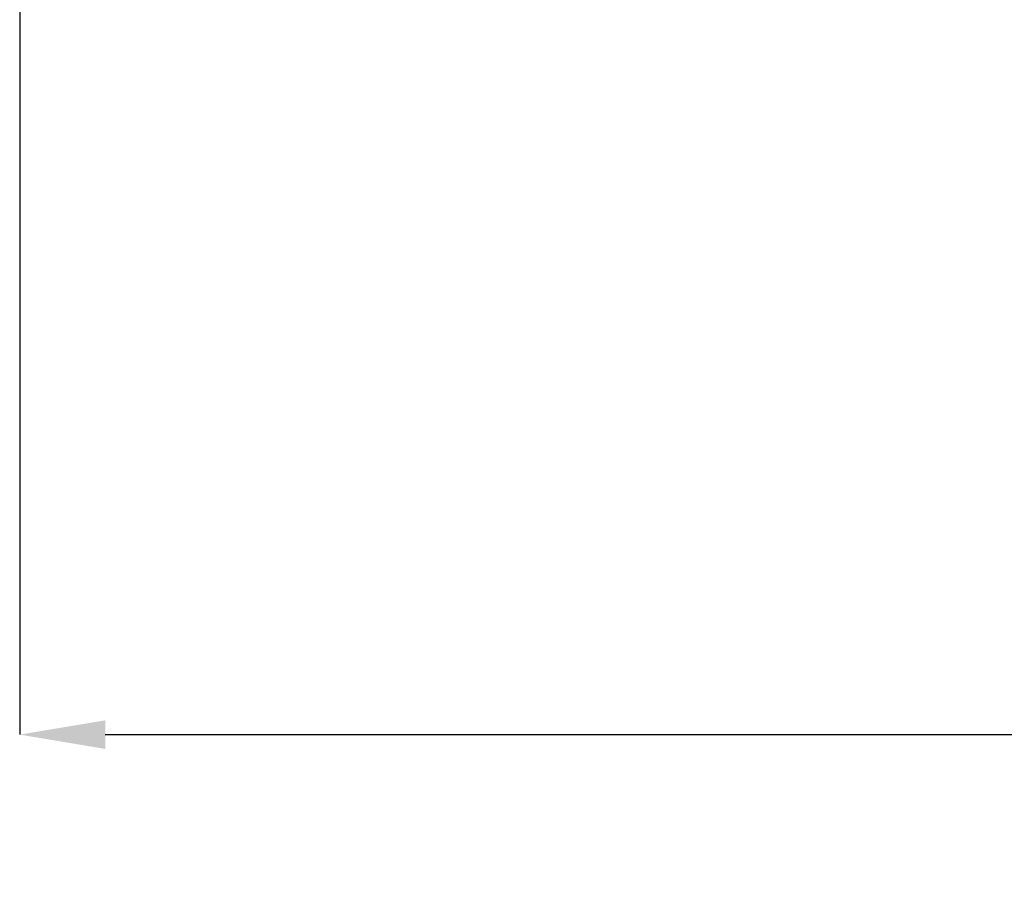
# Model space of a CAD drawing. Units: millimetres. Extents: x 1.5 to 32, y 3.3 to 28.3.
# Drawn here: x 2.2 to 3.3, y 22.3 to 23.3 of the extents above; entities that cross this region are included whole.
import ezdxf

# ---------------------------------------------------------------- set-up
doc = ezdxf.new("R2010")
doc.units = ezdxf.units.MM
doc.header["$PDSIZE"] = -1
doc.styles.add('SLDTEXTSTYLE0', font='TXT', dxfattribs={"width": 0.605})
doc.dimstyles.new('SLDDIMSTYLE1', dxfattribs={"dimtxt": 0.205465, "dimasz": 0.1, "dimexe": 0, "dimexo": 0.0625, "dimgap": 0.051366, "dimtad": 0, "dimdec": 0, "dimlfac": 150, "dimrnd": 1e-09, "dimzin": 12, "dimdsep": 46, "dimtxsty": 'SLDTEXTSTYLE0', "dimsah": 1, "dimcen": 0.09, "dimadec": 0, "dimazin": 3, "dimtfac": 1, "dimtdec": 0, "dimtofl": 0, "dimtmove": 0, "dimatfit": 3, "dimfxl": 1, "dimfrac": 2, "dimtolj": 1, "dimtzin": 12, "dimarcsym": 0})

# ---------------------------------------------------------------- blocks, each defined once
blk = doc.blocks.new('_D_1')
at = {"color": 0, "lineweight": -2}
for p, q in [((2.1619, 24.7107), (2.1619, 22.4294)), ((17.8866, 24.7107), (17.8866, 22.4294)), ((2.2619, 22.4294), (9.4076, 22.4294)), ((17.7866, 22.4294), (9.9661, 22.4294))]:
    blk.add_line(p, q, dxfattribs=at)
at = {"color": 0}
for points in [[(2.2619, 22.4461), (2.2619, 22.4127), (2.1619, 22.4294)], [(17.7866, 22.4127), (17.7866, 22.4461), (17.8866, 22.4294)]]:
    blk.add_solid(points, dxfattribs=at)
at = {"layer": 'Defpoints', "color": 0}
for p in [(2.1619, 24.7732), (17.8866, 24.7732), (17.8866, 22.4294)]:
    blk.add_point(p, dxfattribs=at)
at = {"color": 0, "insert": (9.6868, 22.5321), "char_height": 0.20547, "attachment_point": 2, "style": 'SLDTEXTSTYLE0'}
blk.add_mtext('\\A1;2359', dxfattribs=at)

msp = doc.modelspace()

# ---------------------------------------------------------------- dimensions: what is measured, and where the dimension line sits
dim = msp.add_linear_dim(base=(17.8866, 22.4294), p1=(2.1619, 24.7732), p2=(17.8866, 24.7732), dimstyle='SLDDIMSTYLE1')
dim.commit()
dim.dimension.update_dxf_attribs({"geometry": '_D_1', "text_midpoint": (9.6868, 22.4294), "dimtype": 160})

doc.saveas('drawing.dxf')
